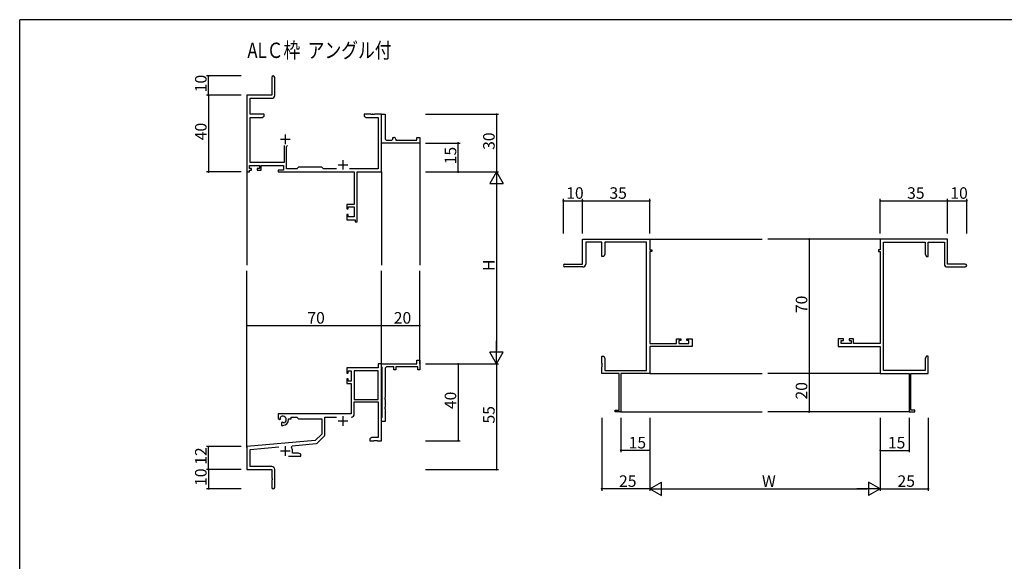
# Model space of a CAD drawing. Extents: x 0 to 1133, y 0 to 806.
# Drawn here: x 4 to 517, y 520 to 802 of the extents above; entities that cross this region are included whole.
import ezdxf

# ---------------------------------------------------------------- set-up
doc = ezdxf.new("R2010")
doc.units = 0
for name, color, linetype in [('USER1', 3, 'CONTINUOUS'), ('YKK_11', 7, 'CONTINUOUS'), ('YKK_12', 2, 'CONTINUOUS'), ('YKK_D', 6, 'CONTINUOUS'), ('YKK_ZWAK', 7, 'CONTINUOUS')]:
    doc.layers.add(name, color=color, linetype=linetype)
doc.styles.get("Standard").update_dxf_attribs({"font": 'ROMANS.SHX', "bigfont": 'EXTFONT.SHX'})

# ---------------------------------------------------------------- blocks, each defined once
blk = doc.blocks.new('A201')
at = {"layer": 'YKK_ZWAK', "color": 254, "linetype": 'Continuous'}
for p in [(571, 410), (21, 35)]:
    blk.add_line(p, (21, 410), dxfattribs=at)

msp = doc.modelspace()

# ---------------------------------------------------------------- linework, layer by layer
at = {"layer": 'YKK_11', "color": 0, "linetype": 'ByBlock', "lineweight": -2}
for p, q in [((135.3, 771.97), (135.3, 762.72)), ((136.8, 762.59), (136.8, 771.97)), ((135.3, 762.72), (122.3, 762.72)), ((122.3, 762.72), (122.3, 722.72)), ((123.93, 752.72), (123.93, 761.09)), ((123.93, 761.09), (135.3, 761.09)), ((131.3, 752.72), (123.93, 752.72)), ((123.93, 727.65), (123.93, 751.09)), ((123.93, 751.09), (130.21, 751.09)), ((130.21, 751.09), (131.3, 751.72)), ((131.3, 751.72), (131.3, 752.72)), ((186.84, 752.72), (183.3, 752.72)), ((183.3, 752.72), (183.3, 751.72)), ((183.3, 751.72), (184.39, 751.09)), ((184.39, 751.09), (190.67, 751.09)), ((187.02, 752.6), (186.84, 752.72)), ((187.57, 752.6), (187.02, 752.6)), ((187.76, 752.72), (187.57, 752.6)), ((187.84, 752.72), (187.76, 752.72)), ((188.02, 752.6), (187.84, 752.72)), ((188.57, 752.6), (188.02, 752.6)), ((188.76, 752.72), (188.57, 752.6)), ((192.3, 752.72), (188.76, 752.72)), ((190.67, 751.09), (190.67, 724.35)), ((192.3, 722.72), (192.3, 752.72)), ((192.3, 739.22), (192.3, 752.72)), ((192.3, 752.72), (194.3, 752.72)), ((194.3, 752.72), (194.3, 740.22)), ((192.3, 737.72), (192.3, 739.22)), ((195.3, 739.22), (197.3, 739.22)), ((198.3, 740.22), (198.3, 740.72)), ((198.3, 740.72), (198.8, 740.72)), ((199.8, 739.72), (199.8, 739.22)), ((199.8, 739.22), (210.8, 739.22)), ((210.8, 739.22), (210.8, 740.72)), ((210.8, 740.72), (212.3, 740.72)), ((212.3, 740.72), (212.3, 737.72)), ((141.65, 736.52), (141.65, 727.65)), ((142.95, 736.02), (143.45, 736.52)), ((142.95, 724.35), (142.95, 736.02)), ((212.3, 737.72), (192.3, 737.72)), ((123.6, 724.52), (123.6, 726.02)), ((123.6, 726.02), (128.8, 726.02)), ((124.7, 724.52), (123.6, 724.52)), ((123.6, 722.72), (123.6, 723.72)), ((123.6, 723.72), (124.7, 723.72)), ((141.65, 727.65), (123.93, 727.65)), ((124.7, 723.72), (124.7, 724.52)), ((128.8, 724.52), (127.7, 724.52)), ((127.7, 724.52), (127.7, 723.72)), ((127.7, 723.72), (129.8, 723.72)), ((128.8, 726.02), (128.8, 724.52)), ((129.8, 723.72), (129.8, 726.02)), ((129.8, 726.02), (141.32, 726.02)), ((141.32, 723.72), (138.5, 723.72)), ((138.5, 723.72), (138.5, 722.72)), ((141.32, 726.02), (141.32, 723.72)), ((148.23, 724.35), (142.95, 724.35)), ((149.1, 725.22), (148.23, 724.35)), ((161.3, 725.22), (149.1, 725.22)), ((162.17, 724.35), (161.3, 725.22)), ((168.95, 724.35), (162.17, 724.35)), ((190.67, 724.35), (175.65, 724.35)), ((122.3, 722.72), (123.6, 722.72)), ((138.5, 722.72), (178.17, 722.72)), ((178.17, 722.72), (178.17, 705.82)), ((179.8, 696.72), (179.8, 722.72)), ((179.8, 722.72), (192.3, 722.72)), ((178.17, 705.82), (174.3, 705.82)), ((174.3, 705.82), (174.3, 703.52)), ((174.3, 703.52), (175.1, 703.52)), ((175.1, 703.52), (175.1, 704.62)), ((175.1, 704.62), (178.17, 704.62)), ((178.17, 704.62), (178.17, 699.35)), ((175.1, 700.52), (174.3, 700.52)), ((174.3, 700.52), (174.3, 697.72)), ((174.3, 697.72), (178.6, 697.72)), ((175.1, 699.35), (175.1, 700.52)), ((178.17, 699.35), (175.1, 699.35)), ((178.6, 697.72), (178.6, 696.72)), ((178.6, 696.72), (179.8, 696.72)), ((297.08, 674.72), (297.08, 687.72)), ((297.08, 687.72), (332.08, 687.72)), ((332.08, 687.72), (332.08, 682.22)), ((487.08, 687.72), (452.08, 687.72)), ((452.08, 687.72), (452.08, 682.22)), ((487.08, 674.72), (487.08, 687.72)), ((307.08, 686.09), (298.71, 686.09)), ((298.71, 686.09), (298.71, 674.72)), ((307.08, 678.72), (307.08, 686.09)), ((330.45, 686.09), (308.71, 686.09)), ((308.71, 686.09), (308.71, 679.82)), ((330.45, 619.35), (330.45, 686.09)), ((332.08, 682.22), (333.08, 682.22)), ((333.08, 682.22), (333.08, 681.22)), ((452.08, 682.22), (451.08, 682.22)), ((451.08, 682.22), (451.08, 681.22)), ((453.71, 619.35), (453.71, 686.09)), ((453.71, 686.09), (475.45, 686.09)), ((475.45, 686.09), (475.45, 679.82)), ((477.08, 678.72), (477.08, 686.09)), ((477.08, 686.09), (485.45, 686.09)), ((485.45, 686.09), (485.45, 674.72)), ((308.08, 678.72), (307.08, 678.72)), ((308.71, 679.82), (308.08, 678.72)), ((333.08, 681.22), (332.08, 681.22)), ((332.08, 681.22), (332.08, 633.45)), ((451.08, 681.22), (452.08, 681.22)), ((452.08, 681.22), (452.08, 633.45)), ((475.45, 679.82), (476.08, 678.72)), ((476.08, 678.72), (477.08, 678.72)), ((287.83, 674.72), (297.08, 674.72)), ((297.21, 673.22), (287.83, 673.22)), ((486.95, 673.22), (496.33, 673.22)), ((496.33, 674.72), (487.08, 674.72)), ((345.98, 633.45), (345.98, 635.72)), ((345.98, 635.72), (348.28, 635.72)), ((348.28, 635.72), (348.28, 634.92)), ((351.28, 634.92), (351.28, 635.72)), ((351.28, 635.72), (354.08, 635.72)), ((354.08, 635.72), (354.08, 631.82)), ((432.88, 635.72), (430.08, 635.72)), ((430.08, 635.72), (430.08, 631.82)), ((432.88, 634.92), (432.88, 635.72)), ((438.18, 635.72), (435.88, 635.72)), ((435.88, 635.72), (435.88, 634.92)), ((438.18, 633.45), (438.18, 635.72)), ((332.08, 633.45), (345.98, 633.45)), ((354.08, 631.82), (332.08, 631.82)), ((332.08, 631.82), (332.08, 617.72)), ((348.28, 634.92), (347.18, 634.92)), ((347.18, 634.92), (347.18, 633.45)), ((347.18, 633.45), (352.45, 633.45)), ((352.45, 634.92), (351.28, 634.92)), ((352.45, 633.45), (352.45, 634.92)), ((430.08, 631.82), (452.08, 631.82)), ((431.71, 633.45), (431.71, 634.92)), ((431.71, 634.92), (432.88, 634.92)), ((436.98, 633.45), (431.71, 633.45)), ((435.88, 634.92), (436.98, 634.92)), ((436.98, 634.92), (436.98, 633.45)), ((452.08, 633.45), (438.18, 633.45)), ((452.08, 631.82), (452.08, 617.72)), ((307.08, 623.18), (307.08, 626.72)), ((307.08, 626.72), (308.08, 626.72)), ((308.08, 626.72), (308.71, 625.63)), ((308.71, 625.63), (308.71, 619.35)), ((476.08, 626.72), (475.45, 625.63)), ((475.45, 625.63), (475.45, 619.35)), ((477.08, 626.72), (476.08, 626.72)), ((477.08, 623.18), (477.08, 626.72)), ((190.67, 620.72), (174.3, 620.72)), ((174.3, 620.72), (174.3, 617.92)), ((192.3, 622.72), (190.67, 622.72)), ((190.67, 622.72), (190.67, 620.72)), ((192.3, 621.42), (192.3, 622.72)), ((192.3, 622.72), (210.8, 622.72)), ((192.3, 582.72), (192.3, 622.72)), ((192.5, 621.22), (192.3, 621.42)), ((192.8, 620.92), (192.5, 621.22)), ((192.8, 595.02), (192.8, 620.92)), ((198.8, 621.22), (195.3, 621.22)), ((198.8, 619.72), (198.8, 621.22)), ((211.3, 621.22), (199.8, 621.22)), ((199.8, 621.22), (199.8, 619.72)), ((210.8, 622.72), (210.8, 624.72)), ((210.8, 624.72), (212.3, 624.72)), ((211.3, 619.72), (211.3, 621.22)), ((212.3, 624.72), (212.3, 619.72)), ((307.2, 623), (307.08, 623.18)), ((307.08, 622.27), (307.2, 622.45)), ((307.08, 622.18), (307.08, 622.27)), ((307.2, 622), (307.08, 622.18)), ((307.08, 621.27), (307.2, 621.45)), ((307.08, 617.72), (307.08, 621.27)), ((307.2, 622.45), (307.2, 623)), ((307.2, 621.45), (307.2, 622)), ((476.96, 623), (477.08, 623.18)), ((476.96, 622.45), (476.96, 623)), ((477.08, 622.27), (476.96, 622.45)), ((476.96, 622), (477.08, 622.18)), ((476.96, 621.45), (476.96, 622)), ((477.08, 621.27), (476.96, 621.45)), ((477.08, 622.18), (477.08, 622.27)), ((477.08, 617.72), (477.08, 621.27)), ((174.3, 617.92), (175.1, 617.92)), ((175.1, 617.92), (175.1, 619.09)), ((175.1, 619.09), (176.6, 619.09)), ((176.6, 619.09), (176.6, 613.82)), ((178.23, 619.09), (178.23, 604.22)), ((190.67, 619.09), (178.23, 619.09)), ((178.23, 619.09), (178.23, 604.22)), ((190.67, 604.22), (190.67, 619.09)), ((194.3, 620.22), (194.3, 605.18)), ((199.8, 619.72), (198.8, 619.72)), ((212.3, 619.72), (211.3, 619.72)), ((316.08, 617.72), (307.08, 617.72)), ((308.71, 619.35), (330.45, 619.35)), ((316.08, 598.62), (316.08, 617.72)), ((332.08, 617.72), (317.08, 617.72)), ((317.08, 617.72), (317.08, 597.72)), ((452.08, 617.72), (467.08, 617.72)), ((475.45, 619.35), (453.71, 619.35)), ((467.08, 617.72), (467.08, 597.72)), ((468.08, 598.62), (468.08, 617.72)), ((468.08, 617.72), (477.08, 617.72)), ((175.1, 614.92), (174.3, 614.92)), ((174.3, 614.92), (174.3, 612.62)), ((174.3, 612.62), (176.6, 612.62)), ((175.1, 613.82), (175.1, 614.92)), ((176.6, 613.82), (175.1, 613.82)), ((176.6, 612.62), (176.6, 596.72)), ((194.3, 605.18), (194.18, 605)), ((194.18, 605), (194.18, 604.45)), ((178.23, 604.22), (190.67, 604.22)), ((178.23, 596.69), (178.23, 603.02)), ((178.23, 603.02), (190.67, 603.02)), ((190.67, 603.02), (190.67, 584.35)), ((194.18, 604.45), (194.3, 604.27)), ((194.3, 600.18), (194.18, 600)), ((194.18, 600), (194.18, 599.45)), ((194.3, 604.27), (194.3, 600.18)), ((176.6, 596.72), (138.5, 596.72)), ((138.5, 596.72), (138.5, 594.36)), ((139.77, 594.55), (139.73, 595.01)), ((145.3, 594.22), (145.3, 595.09)), ((145.3, 595.09), (148.23, 595.09)), ((148.23, 595.09), (149.1, 594.22)), ((162.93, 585.96), (162.93, 595.09)), ((162.93, 595.09), (168.95, 595.09)), ((192.3, 594.52), (192.5, 594.72)), ((192.5, 594.72), (192.8, 595.02)), ((194.18, 599.45), (194.3, 599.27)), ((194.3, 599.27), (194.3, 592.72)), ((314.08, 597.72), (314.08, 598.62)), ((314.08, 598.62), (316.08, 598.62)), ((317.08, 597.72), (314.08, 597.72)), ((467.08, 597.72), (470.08, 597.72)), ((470.08, 598.62), (468.08, 598.62)), ((470.08, 597.72), (470.08, 598.62)), ((138.5, 594.36), (139.4, 593.84)), ((139.4, 593.84), (139.75, 594.04)), ((139.75, 594.04), (139.77, 594.55)), ((140.65, 592.48), (140.3, 592.28)), ((140.3, 592.28), (140.3, 590.72)), ((140.3, 590.72), (141, 590.72)), ((141.1, 592.25), (140.65, 592.48)), ((141.48, 591.99), (141.1, 592.25)), ((144, 593.72), (144, 594.22)), ((144, 594.22), (145.3, 594.22)), ((149.1, 594.22), (161.3, 594.22)), ((161.3, 594.22), (161.3, 586.22)), ((192.3, 592.72), (192.3, 594.52)), ((194.3, 592.72), (192.3, 592.72)), ((161.3, 586.22), (157.91, 582.84)), ((158.91, 581.53), (162.64, 585.26)), ((157.91, 582.84), (122.3, 579.72)), ((122.3, 579.72), (122.3, 567.72)), ((123.93, 578.23), (138.93, 579.54)), ((145.44, 579.38), (145.82, 580.15)), ((145.82, 580.15), (158.29, 581.24)), ((187.39, 584.35), (186.3, 583.72)), ((186.3, 583.72), (186.3, 582.72)), ((186.3, 582.72), (188.34, 582.72)), ((190.67, 584.35), (187.39, 584.35)), ((188.34, 582.72), (188.52, 582.84)), ((188.52, 582.84), (189.07, 582.84)), ((189.07, 582.84), (189.26, 582.72)), ((189.26, 582.72), (189.34, 582.72)), ((189.34, 582.72), (189.52, 582.84)), ((189.52, 582.84), (190.07, 582.84)), ((190.07, 582.84), (190.26, 582.72)), ((190.26, 582.72), (192.3, 582.72)), ((123.93, 569.35), (123.93, 578.23)), ((143.95, 574.72), (150.3, 574.72)), ((146, 576.35), (146, 577.42)), ((149.21, 576.35), (146, 576.35)), ((150.3, 575.72), (149.21, 576.35)), ((150.3, 574.72), (150.3, 575.72)), ((135.2, 569.35), (123.93, 569.35)), ((122.3, 567.72), (135.3, 567.72)), ((135.3, 567.72), (135.3, 563.18)), ((136.8, 558.47), (136.8, 567.75)), ((135.3, 563.18), (135.42, 563)), ((135.42, 562.45), (135.3, 562.27)), ((135.3, 562.27), (135.3, 558.47)), ((135.42, 563), (135.42, 562.45))]:
    msp.add_line(p, q, dxfattribs=at)
at = {"layer": 'YKK_11', "color": 2}
for p, q in [((139.8, 739.72), (144.8, 739.72)), ((142.3, 742.22), (142.3, 737.22)), ((172.3, 728.92), (172.3, 723.92)), ((169.8, 726.42), (174.8, 726.42)), ((172.3, 595.52), (172.3, 590.52)), ((169.8, 593.02), (174.8, 593.02)), ((142.3, 579.92), (142.3, 574.92)), ((139.8, 577.42), (144.8, 577.42))]:
    msp.add_line(p, q, dxfattribs=at)
at = {"layer": 'YKK_11', "color": 0, "linetype": 'ByBlock', "lineweight": -2}
for centre, radius, start, end in [((136.05, 771.97), 0.75, 360, 180), ((135.3, 762.59), 1.5, 270, 360), ((195.3, 740.22), 1, 180.0001, 270.0001), ((197.3, 740.22), 1, 270.0001, 0.0001), ((198.8, 739.72), 1, 0.0001, 90.0001), ((287.83, 673.97), 0.75, 90, 270), ((297.21, 674.72), 1.5, 270, 360), ((486.95, 674.72), 1.5, 180, 270), ((496.33, 673.97), 0.75, 270, 90), ((195.3, 620.22), 1, 90, 180), ((141, 593.72), 1.8, 285.3669, 134.6331), ((176.63, 596.69), 1.6, 270, 360), ((141, 593.72), 3, 270, 360), ((161.93, 585.96), 1, 315, 360), ((142.3, 577.42), 3.7, 0, 31.9633), ((158.2, 582.23), 1, 275, 315), ((135.2, 567.75), 1.6, 0, 90), ((136.05, 558.47), 0.75, 180, 0)]:
    msp.add_arc(centre, radius, start, end, dxfattribs=at)
at = {"layer": 'YKK_12'}
for p, q in [((212.3, 738.02), (212.3, 674.22)), ((122.3, 723.98), (122.3, 674.22)), ((192.3, 722.72), (192.3, 674.22)), ((332.08, 687.72), (390.58, 687.72)), ((452.08, 687.72), (393.58, 687.72)), ((122.3, 579.15), (122.3, 671.22)), ((192.3, 622.72), (192.3, 671.22)), ((212.3, 622.72), (212.3, 671.22)), ((332.08, 617.72), (390.58, 617.72)), ((452.08, 617.72), (393.58, 617.72)), ((316.78, 597.72), (390.58, 597.72)), ((467.38, 597.72), (393.58, 597.72))]:
    msp.add_line(p, q, dxfattribs=at)
at = {"layer": 'YKK_D'}
for p, q in [((119.3, 772.72), (101.3, 772.72)), ((102.3, 762.72), (102.3, 772.72)), ((119.3, 762.72), (101.3, 762.72)), ((119.3, 762.72), (101.3, 762.72)), ((102.3, 762.72), (102.3, 722.72)), ((215.3, 752.72), (253.3, 752.72)), ((252.3, 752.72), (252.3, 722.72)), ((215.3, 737.72), (233.3, 737.72)), ((232.3, 722.72), (232.3, 737.72)), ((119.3, 722.72), (101.3, 722.72)), ((215.3, 722.72), (253.3, 722.72)), ((215.3, 722.72), (253.3, 722.72)), ((215.3, 722.72), (233.3, 722.72)), ((252.3, 715.72), (252.3, 629.72)), ((287.08, 690.72), (287.08, 708.72)), ((287.08, 707.72), (297.08, 707.72)), ((297.08, 690.72), (297.08, 708.72)), ((297.08, 690.72), (297.08, 708.72)), ((297.08, 707.72), (332.08, 707.72)), ((332.08, 690.72), (332.08, 708.72)), ((452.08, 690.72), (452.08, 708.72)), ((452.08, 707.72), (487.08, 707.72)), ((487.08, 690.72), (487.08, 708.72)), ((487.08, 690.72), (487.08, 708.72)), ((487.08, 707.72), (497.08, 707.72)), ((497.08, 690.72), (497.08, 708.72)), ((439.48, 687.72), (414.08, 687.72)), ((415.08, 687.72), (415.08, 617.72)), ((122.3, 626.39), (122.3, 643.72)), ((122.3, 642.72), (192.3, 642.72)), ((192.3, 624.12), (192.3, 643.72)), ((192.3, 629.35), (192.3, 643.72)), ((192.3, 642.72), (212.3, 642.72)), ((212.3, 629.35), (212.3, 643.72)), ((215.3, 622.72), (253.3, 622.72)), ((215.3, 622.72), (233.3, 622.72)), ((215.3, 622.72), (253.3, 622.72)), ((232.3, 622.72), (232.3, 582.72)), ((252.3, 622.72), (252.3, 567.72)), ((439.48, 617.72), (414.08, 617.72)), ((439.48, 617.72), (414.08, 617.72)), ((415.08, 617.72), (415.08, 597.72)), ((307.08, 594.72), (307.08, 556.72)), ((317.08, 594.72), (317.08, 576.72)), ((332.08, 594.72), (332.08, 556.72)), ((332.08, 594.72), (332.08, 556.72)), ((332.08, 594.72), (332.08, 576.72)), ((439.48, 597.72), (414.08, 597.72)), ((452.08, 594.72), (452.08, 556.72)), ((452.08, 594.72), (452.08, 556.72)), ((452.08, 594.72), (452.08, 576.72)), ((467.08, 594.72), (467.08, 576.72)), ((477.08, 594.72), (477.08, 556.72)), ((119.3, 579.72), (101.3, 579.72)), ((102.3, 567.72), (102.3, 579.72)), ((215.3, 582.72), (233.3, 582.72)), ((332.08, 577.72), (317.08, 577.72)), ((452.08, 577.72), (467.08, 577.72)), ((119.3, 567.72), (101.3, 567.72)), ((119.3, 567.72), (101.3, 567.72)), ((102.3, 567.72), (102.3, 557.72)), ((215.3, 567.72), (253.3, 567.72)), ((119.3, 557.72), (101.3, 557.72)), ((332.08, 557.72), (307.08, 557.72)), ((339.08, 557.72), (445.08, 557.72)), ((452.08, 557.72), (477.08, 557.72))]:
    msp.add_line(p, q, dxfattribs=at)
at = {"layer": 'YKK_D', "lineweight": -2}
for p, q in [((252.3, 722.72), (248.8, 716.66)), ((252.3, 722.72), (255.8, 716.66)), ((252.3, 722.72), (252.3, 710.6)), ((248.8, 716.66), (255.8, 716.66)), ((252.3, 622.72), (252.3, 634.84)), ((252.3, 622.72), (248.8, 628.78)), ((255.8, 628.78), (248.8, 628.78)), ((252.3, 622.72), (255.8, 628.78)), ((332.08, 557.72), (338.15, 561.22)), ((338.15, 554.22), (338.15, 561.22)), ((452.08, 557.72), (446.02, 561.22)), ((446.02, 561.22), (446.02, 554.22)), ((332.08, 557.72), (338.15, 554.22)), ((332.08, 557.72), (344.21, 557.72)), ((452.08, 557.72), (439.96, 557.72)), ((452.08, 557.72), (446.02, 554.22))]:
    msp.add_line(p, q, dxfattribs=at)
at = {"layer": 'YKK_D', "linetype": 'ByBlock', "const_width": 0.85}
for points in [[(102.3, 772.62, 1), (102.3, 772.83, 1)], [(102.3, 762.62, 1), (102.3, 762.83, 1)], [(102.3, 762.83, 1), (102.3, 762.62, 1)], [(252.3, 752.62, 1), (252.3, 752.83, 1)], [(232.3, 737.62, 1), (232.3, 737.83, 1)], [(102.3, 722.83, 1), (102.3, 722.62, 1)], [(232.3, 722.83, 1), (232.3, 722.62, 1)], [(287.19, 707.72, 1), (286.98, 707.72, 1)], [(297.19, 707.72, 1), (296.98, 707.72, 1)], [(296.98, 707.72, 1), (297.19, 707.72, 1)], [(331.98, 707.72, 1), (332.19, 707.72, 1)], [(452.19, 707.72, 1), (451.98, 707.72, 1)], [(486.98, 707.72, 1), (487.19, 707.72, 1)], [(487.19, 707.72, 1), (486.98, 707.72, 1)], [(496.98, 707.72, 1), (497.19, 707.72, 1)], [(415.08, 687.62, 1), (415.08, 687.83, 1)], [(122.41, 642.72, 1), (122.19, 642.72, 1)], [(192.19, 642.72, 1), (192.41, 642.72, 1)], [(192.41, 642.72, 1), (192.19, 642.72, 1)], [(212.19, 642.72, 1), (212.41, 642.72, 1)], [(232.3, 622.61, 1), (232.3, 622.83, 1)], [(415.08, 617.83, 1), (415.08, 617.62, 1)], [(415.08, 617.62, 1), (415.08, 617.83, 1)], [(415.08, 597.83, 1), (415.08, 597.62, 1)], [(102.3, 579.62, 1), (102.3, 579.83, 1)], [(232.3, 582.83, 1), (232.3, 582.62, 1)], [(317.19, 577.72, 1), (316.98, 577.72, 1)], [(331.98, 577.72, 1), (332.19, 577.72, 1)], [(452.19, 577.72, 1), (451.98, 577.72, 1)], [(466.98, 577.72, 1), (467.19, 577.72, 1)], [(102.3, 567.62, 1), (102.3, 567.83, 1)], [(102.3, 567.83, 1), (102.3, 567.62, 1)], [(252.3, 567.83, 1), (252.3, 567.62, 1)], [(102.3, 557.83, 1), (102.3, 557.62, 1)], [(307.19, 557.72, 1), (306.98, 557.72, 1)], [(476.98, 557.72, 1), (477.19, 557.72, 1)]]:
    msp.add_lwpolyline(points, format="xyb", close=True, dxfattribs=at)

# ---------------------------------------------------------------- block references
at = {"layer": 'YKK_ZWAK', "xscale": 1.9999999992, "yscale": 1.9999999992, "zscale": 1.9999999992}
msp.add_blockref('A201', (-38, -18), dxfattribs=at)

# ---------------------------------------------------------------- texts
at = {"layer": 'USER1', "width": 0.8}
msp.add_text('ALＣ枠  アングル付', height=8, dxfattribs=at).set_placement((122.55, 782.05))
at = {"layer": 'YKK_D'}
for s, p in [('10', (101.3, 764.2)), ('40', (101.3, 739.2)), ('30', (251.3, 734.2)), ('15', (231.3, 726.7)), ('H', (251.3, 671.12)), ('70', (414.08, 649.2)), ('20', (414.08, 604.2)), ('40', (231.3, 599.2)), ('55', (251.3, 591.7)), ('12', (101.3, 570.2)), ('10', (101.3, 559.2))]:
    msp.add_text(s, height=6, rotation=90, dxfattribs=at).set_placement(p)
for s, p in [('10', (288.56, 708.72)), ('35', (311.06, 708.72)), ('35', (466.06, 708.72)), ('10', (488.56, 708.72)), ('70', (153.78, 643.72)), ('20', (198.78, 643.72)), ('15', (321.06, 578.72)), ('15', (456.06, 578.72)), ('25', (316.06, 558.72)), ('W', (390.48, 558.72)), ('25', (461.06, 558.72))]:
    msp.add_text(s, height=6, dxfattribs=at).set_placement(p)

doc.saveas('drawing.dxf')
